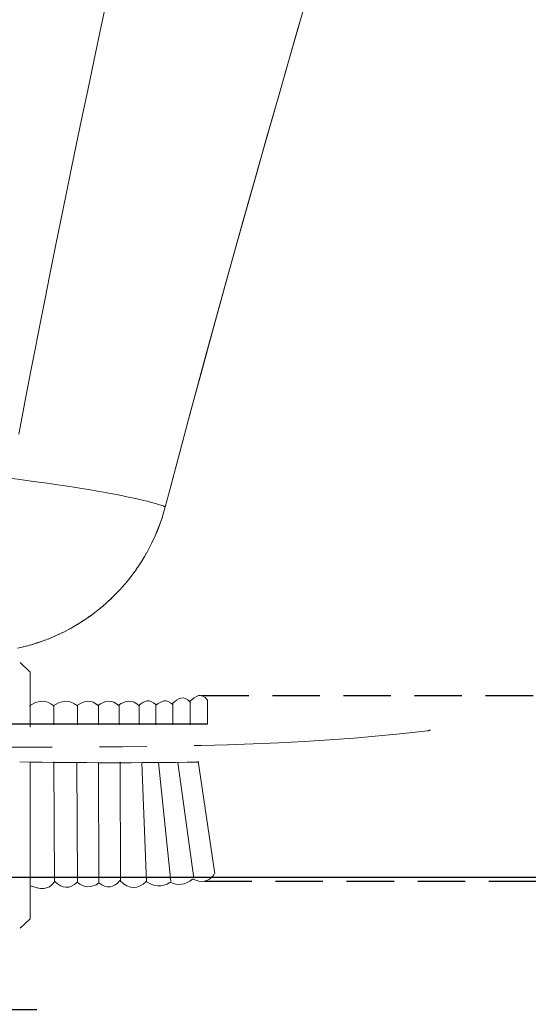
# Model space of a CAD drawing. Units: millimetres. Extents: x 72 to 14364, y -1404 to 2603.
# Drawn here: x 11479 to 11559, y -195 to -39 of the extents above; entities that cross this region are included whole.
import ezdxf

# ---------------------------------------------------------------- set-up
doc = ezdxf.new("R2010")
doc.units = ezdxf.units.MM
doc.header["$MEASUREMENT"] = 0
doc.linetypes.add('CENTER', pattern=[2, 1.25, -0.25, 0.25, -0.25])
doc.linetypes.add('HIDDEN', pattern=[0.375, 0.25, -0.125])
doc.layers.add('Centerline', color=4, linetype='CENTER', lineweight=15)
doc.layers.add('Dimensions', color=7, linetype='Continuous')
doc.styles.get("Standard").update_dxf_attribs({"font": 'helr45w_0.ttf'})
doc.dimstyles.get("Standard").update_dxf_attribs({"dimscale": 20, "dimtxt": 2.5, "dimasz": 0.8, "dimexe": 1, "dimexo": 1, "dimgap": 1, "dimtad": 2, "dimtih": 1, "dimtoh": 1, "dimdec": 0, "dimzin": 0, "dimdsep": 46, "dimtxsty": 'Standard', "dimblk": 'DOT', "dimcen": 2, "dimclrd": 1, "dimclre": 1, "dimclrt": 1, "dimadec": 0, "dimazin": 0, "dimtfac": 1, "dimtdec": 0, "dimtofl": 0, "dimtmove": 0, "dimatfit": 3, "dimfxl": 1, "dimtolj": 1, "dimtzin": 0, "dimarcsym": 0})

# ---------------------------------------------------------------- blocks, each defined once
blk = doc.blocks.new('_Dot')
at = {"color": 0, "linetype": 'ByBlock', "lineweight": -2}
blk.add_line((-0.5, 0), (-1, 0), dxfattribs=at)
at = {"color": 0, "linetype": 'ByBlock', "const_width": 0.5}
blk.add_lwpolyline([(-0.25, 0, 1), (0.25, 0, 1)], format="xyb", close=True, dxfattribs=at)
blk = doc.blocks.new('*D8')
at = {"layer": 'Dimensions', "color": 1, "lineweight": -2, "transparency": 16777216}
for p, q in [((11697.71, 275.37), (12020, 275.37)), ((12000, 259.37), (12000, -158.63)), ((11361.32, -174.63), (12020, -174.63))]:
    blk.add_line(p, q, dxfattribs=at)
at = {"layer": 'Dimensions', "color": 1, "lineweight": -2, "transparency": 16777216, "xscale": 16, "yscale": 16, "zscale": 16}
for p, rotation in [((12000, 275.37), 90), ((12000, -174.63), 270)]:
    blk.add_blockref('_Dot', p, dxfattribs=dict(at, rotation=rotation))
at = {"layer": 'Dimensions', "color": 1, "transparency": 16777216, "insert": (12084.29, 50.37), "char_height": 50, "attachment_point": 5}
blk.add_mtext('\\A1;450', dxfattribs=at)
blk = doc.blocks.new('*D3')
at = {"layer": 'Dimensions', "color": 1, "lineweight": -2, "transparency": 16777216}
for p, q in [((11418.35, -195.62), (11481.49, -195.62)), ((11461.49, -329.44), (11461.49, -211.62)), ((11417.33, -345.44), (11481.49, -345.44))]:
    blk.add_line(p, q, dxfattribs=at)
at = {"layer": 'Dimensions', "color": 1, "lineweight": -2, "transparency": 16777216, "xscale": 16, "yscale": 16, "zscale": 16}
for p, rotation in [((11461.49, -195.62), 90), ((11461.49, -345.44), 270)]:
    blk.add_blockref('_Dot', p, dxfattribs=dict(at, rotation=rotation))
at = {"layer": 'Dimensions', "color": 1, "transparency": 16777216, "insert": (11541.02, -270.53), "char_height": 50, "attachment_point": 5}
blk.add_mtext('\\A1;150', dxfattribs=at)

msp = doc.modelspace()

# ---------------------------------------------------------------- linework, layer by layer
at = {"linetype": 'HIDDEN', "ltscale": 30}
for p, q in [((11507.55, -145.89), (11575.23, -145.89)), ((11508.04, -175.29), (11598.27, -175.29))]:
    msp.add_line(p, q, dxfattribs=at)
msp.add_line((11508.53, -150.44), (11459.91, -150.44))
at = {"color": 7, "lineweight": 18}
for points in [[(11525.48, -31.13), (11522.77, -40.47)], [(11492.78, -34.72), (11491.68, -39.91)], [(11491.68, -39.91), (11490.56, -45.19)], [(11522.77, -40.47), (11519.99, -50.15)], [(11523.12, -39.27), (11521.43, -45.13)], [(11490.56, -45.19), (11489.55, -50.01)], [(11521.43, -45.13), (11519.73, -51.06)], [(11489.55, -50.01), (11488.58, -54.68)], [(11519.99, -50.15), (11517.12, -60.24)], [(11519.73, -51.06), (11518.02, -57.05)], [(11488.58, -54.68), (11487.74, -58.71)], [(11518.02, -57.05), (11516.3, -63.11)], [(11487.74, -58.71), (11486.95, -62.57)], [(11517.12, -60.24), (11514.17, -70.66)], [(11486.95, -62.57), (11486.14, -66.48)], [(11516.3, -63.11), (11514.58, -69.24)], [(11486.14, -66.48), (11485.31, -70.6)], [(11514.58, -69.24), (11512.84, -75.43)], [(11485.31, -70.6), (11484.46, -74.75)], [(11514.17, -70.66), (11511.22, -81.27)], [(11484.46, -74.75), (11483.56, -79.23)], [(11512.84, -75.43), (11511.1, -81.7)], [(11483.56, -79.23), (11482.76, -83.27)], [(11511.22, -81.27), (11508.26, -92.01)], [(11511.1, -81.7), (11509.35, -88.05)], [(11482.76, -83.27), (11482.03, -86.95)], [(11482.03, -86.95), (11481.28, -90.77)], [(11509.35, -88.05), (11507.59, -94.47)], [(11481.28, -90.77), (11480.56, -94.45)], [(11508.26, -92.01), (11505.3, -102.95)], [(11480.56, -94.45), (11479.81, -98.33)], [(11507.59, -94.47), (11505.84, -100.96)], [(11479.81, -98.33), (11478.62, -104.49)], [(11505.84, -100.96), (11504.07, -107.54)], [(11505.3, -102.95), (11502.34, -114.08)], [(11504.07, -107.54), (11502.34, -114.08)], [(11477.28, -111.48), (11479.56, -111.79)], [(11479.56, -111.79), (11480.97, -111.97)], [(11480.97, -111.97), (11483.11, -112.27)], [(11483.11, -112.27), (11484.83, -112.52)], [(11484.83, -112.52), (11486.33, -112.74)], [(11486.33, -112.74), (11487.67, -112.95)], [(11487.67, -112.95), (11488.94, -113.16)], [(11488.94, -113.16), (11490.01, -113.33)], [(11490.01, -113.33), (11491.11, -113.52)], [(11491.11, -113.52), (11492.06, -113.69)], [(11492.06, -113.69), (11493.1, -113.88)], [(11493.1, -113.88), (11493.85, -114.02)], [(11493.85, -114.02), (11494.87, -114.21)], [(11494.87, -114.21), (11495.75, -114.4)], [(11495.75, -114.4), (11496.51, -114.56)], [(11496.51, -114.56), (11497.16, -114.7)], [(11497.16, -114.7), (11497.72, -114.82)], [(11497.72, -114.82), (11498.2, -114.94)], [(11498.2, -114.94), (11498.63, -115.04)], [(11498.63, -115.04), (11498.99, -115.13)], [(11498.99, -115.13), (11499.32, -115.21)], [(11499.32, -115.21), (11499.84, -115.35)], [(11499.84, -115.35), (11500.06, -115.42)], [(11502.34, -114.08), (11501.82, -116.02)], [(11500.06, -115.42), (11500.25, -115.47)], [(11500.25, -115.47), (11500.42, -115.52)], [(11500.42, -115.52), (11500.57, -115.56)], [(11500.57, -115.56), (11500.82, -115.64)], [(11500.82, -115.64), (11500.93, -115.67)], [(11500.93, -115.67), (11501.11, -115.73)], [(11501.11, -115.73), (11501.18, -115.75)], [(11501.18, -115.75), (11501.31, -115.8)], [(11501.31, -115.8), (11501.36, -115.81)], [(11501.36, -115.81), (11501.45, -115.84)], [(11501.45, -115.84), (11501.49, -115.86)], [(11501.49, -115.86), (11501.55, -115.89)], [(11501.67, -116.61), (11501.49, -117.19)], [(11501.55, -115.89), (11501.58, -115.89)], [(11501.71, -116.44), (11501.56, -116.98)], [(11501.58, -115.89), (11501.61, -115.91)], [(11501.61, -115.91), (11501.63, -115.92)], [(11501.63, -115.92), (11501.65, -115.92)], [(11501.65, -115.92), (11501.67, -115.93)], [(11501.67, -115.93), (11501.68, -115.94)], [(11501.82, -116.02), (11501.67, -116.61)], [(11501.68, -115.94), (11501.7, -115.94)], [(11501.7, -115.94), (11501.71, -115.95)], [(11501.71, -115.95), (11501.72, -115.95)], [(11501.72, -115.95), (11501.73, -115.96)], [(11501.73, -115.96), (11501.74, -115.96)], [(11501.74, -115.96), (11501.75, -115.97)], [(11501.75, -115.97), (11501.76, -115.97)], [(11501.76, -115.97), (11501.76, -115.98)], [(11501.76, -115.98), (11501.77, -115.98)], [(11501.77, -115.98), (11501.78, -115.98)], [(11501.78, -115.98), (11501.78, -115.99)], [(11501.78, -115.99), (11501.79, -115.99)], [(11501.78, -115.99), (11501.78, -115.99)], [(11501.79, -115.99), (11501.8, -116)], [(11501.79, -115.99), (11501.79, -115.99)], [(11501.79, -115.99), (11501.79, -115.99)], [(11501.8, -116), (11501.81, -116)], [(11501.8, -116), (11501.8, -116)], [(11501.81, -116), (11501.81, -116.01)], [(11501.81, -116), (11501.81, -116)], [(11501.81, -116), (11501.81, -116)], [(11501.81, -116), (11501.81, -116)], [(11501.81, -116.01), (11501.82, -116.01)], [(11501.81, -116.01), (11501.81, -116.01)], [(11501.82, -116.01), (11501.82, -116.01)], [(11501.82, -116.01), (11501.82, -116.01)], [(11501.82, -116.01), (11501.82, -116.02)], [(11501.82, -116.01), (11501.82, -116.01)], [(11501.82, -116.01), (11501.82, -116.01)], [(11501.82, -116.01), (11501.82, -116.01)], [(11501.82, -116.02), (11501.82, -116.02)], [(11501.12, -118.33), (11500.91, -118.9)], [(11501.22, -118.05), (11501.03, -118.59)], [(11501.31, -117.77), (11501.12, -118.33)], [(11501.39, -117.51), (11501.22, -118.05)], [(11501.49, -117.19), (11501.31, -117.77)], [(11501.56, -116.98), (11501.39, -117.51)], [(11500.47, -120.03), (11500.23, -120.58)], [(11500.62, -119.66), (11500.4, -120.2)], [(11500.69, -119.47), (11500.47, -120.03)], [(11500.83, -119.12), (11500.62, -119.66)], [(11500.91, -118.9), (11500.69, -119.47)], [(11501.03, -118.59), (11500.83, -119.12)], [(11499.98, -121.14), (11499.67, -121.8)], [(11500.16, -120.73), (11499.92, -121.26)], [(11500.23, -120.58), (11499.98, -121.14)], [(11500.4, -120.2), (11500.16, -120.73)], [(11499.17, -122.76), (11498.83, -123.37)], [(11499.45, -122.22), (11499.12, -122.85)], [(11499.72, -121.68), (11499.4, -122.32)], [(11498.27, -124.33), (11497.91, -124.91)], [(11498.58, -123.82), (11498.23, -124.4)], [(11498.88, -123.29), (11498.54, -123.89)], [(11497.28, -125.85), (11496.89, -126.39)], [(11497.62, -125.35), (11497.24, -125.9)], [(11497.95, -124.84), (11497.58, -125.41)], [(11495.82, -127.78), (11495.39, -128.28)], [(11496.2, -127.31), (11495.78, -127.82)], [(11496.56, -126.83), (11496.16, -127.35)], [(11496.92, -126.34), (11496.53, -126.88)], [(11494.63, -129.15), (11494.18, -129.61)], [(11495.03, -128.7), (11494.59, -129.18)], [(11495.43, -128.24), (11495, -128.74)], [(11492.91, -130.86), (11492.45, -131.27)], [(11492.69, -131.07), (11493.06, -130.72)], [(11493.35, -130.45), (11492.9, -130.87)], [(11493.06, -130.72), (11493.43, -130.37)], [(11493.33, -130.47), (11493.79, -130.02)], [(11494.21, -129.59), (11493.76, -130.04)], [(11490.6, -132.8), (11491.14, -132.38)], [(11491.56, -132.04), (11491.08, -132.43)], [(11492.02, -131.66), (11491.53, -132.06)], [(11491.92, -131.74), (11492.31, -131.41)], [(11492.47, -131.26), (11492, -131.67)], [(11492.31, -131.41), (11492.69, -131.07)], [(11489.15, -133.83), (11488.64, -134.17)], [(11489.65, -133.5), (11489.09, -133.88)], [(11489.51, -133.59), (11489.92, -133.3)], [(11490.13, -133.15), (11489.63, -133.5)], [(11489.92, -133.3), (11490.34, -133)], [(11490.61, -132.79), (11490.12, -133.16)], [(11490.34, -133), (11490.74, -132.69)], [(11486.59, -135.38), (11486.03, -135.68)], [(11486.48, -135.44), (11486.93, -135.2)], [(11487.11, -135.1), (11486.58, -135.39)], [(11486.93, -135.2), (11487.37, -134.95)], [(11487.63, -134.8), (11487.1, -135.1)], [(11487.37, -134.95), (11487.81, -134.69)], [(11488.15, -134.49), (11487.62, -134.8)], [(11487.81, -134.69), (11488.24, -134.43)], [(11488.13, -134.49), (11488.67, -134.15)], [(11482.19, -137.33), (11482.79, -137.12)], [(11483.33, -136.91), (11482.75, -137.13)], [(11483.88, -136.68), (11483.26, -136.94)], [(11483.73, -136.75), (11484.2, -136.55)], [(11484.43, -136.45), (11483.87, -136.69)], [(11484.2, -136.55), (11484.66, -136.34)], [(11484.98, -136.2), (11484.42, -136.45)], [(11484.66, -136.34), (11485.12, -136.13)], [(11484.97, -136.2), (11485.58, -135.91)], [(11486.06, -135.67), (11485.51, -135.94)], [(11478.41, -138.41), (11478.91, -138.3)], [(11478.74, -138.34), (11479.4, -138.18)], [(11479.92, -138.04), (11479.32, -138.2)], [(11480.5, -137.88), (11479.89, -138.05)], [(11480.38, -137.91), (11480.87, -137.78)], [(11481.07, -137.71), (11480.48, -137.89)], [(11480.87, -137.78), (11481.35, -137.62)], [(11481.64, -137.53), (11481.05, -137.71)], [(11481.35, -137.62), (11481.84, -137.46)], [(11482.21, -137.33), (11481.63, -137.53)], [(11481.84, -137.46), (11482.31, -137.29)]]:
    msp.add_lwpolyline(points, dxfattribs=at)
at = {"lineweight": 20}
for points in [[(11480.42, -150.9), (11480.42, -142.18), (11478.86, -140.67)], [(11480.42, -156.36), (11480.42, -181.24), (11478.86, -182.74)], [(11484.3, -175.32), (11484.18, -156.41)], [(11487.92, -175.44), (11487.8, -156.59)], [(11491.3, -175.62), (11491.24, -156.59)], [(11494.74, -175.38), (11494.68, -156.41)], [(11498.86, -175.44), (11498.12, -156.53)], [(11502.73, -175.32), (11500.77, -156.47)], [(11506.36, -174.79), (11503.84, -156.47)], [(11509.67, -174.13), (11507.03, -156.29)]]:
    msp.add_lwpolyline(points, dxfattribs=at)
for points, knots in [([(11480.33, -147.53), (11481.62, -146.68), (11482.9, -146.43), (11484.19, -147.53), (11484.19, -147.53), (11484.19, -150.54), (11484.19, -150.54)], [0, 0, 0, 0, 1, 1, 1, 2, 2, 2, 2]), ([(11484.06, -147.53), (11485.34, -146.68), (11486.63, -146.43), (11487.92, -147.53), (11487.92, -147.53), (11487.92, -150.54), (11487.92, -150.54)], [0, 0, 0, 0, 1, 1, 1, 2, 2, 2, 2]), ([(11487.85, -147.48), (11488.98, -146.67), (11490.1, -146.46), (11491.23, -147.53), (11491.23, -147.53), (11491.23, -150.54), (11491.23, -150.54)], [0.0212, 0.0212, 0.0212, 0.0212, 1, 1, 1, 2, 2, 2, 2]), ([(11491.17, -147.48), (11492.29, -146.67), (11493.41, -146.46), (11494.54, -147.53), (11494.54, -147.53), (11494.54, -150.54), (11494.54, -150.54)], [0.022565, 0.022565, 0.022565, 0.022565, 1, 1, 1, 2, 2, 2, 2]), ([(11494.41, -147.42), (11495.51, -146.66), (11496.61, -146.48), (11497.71, -147.53), (11497.71, -147.53), (11497.71, -150.54), (11497.71, -150.54)], [0.044765, 0.044765, 0.044765, 0.044765, 1, 1, 1, 2, 2, 2, 2]), ([(11497.6, -147.44), (11498.58, -146.72), (11499.28, -146.34), (11500.33, -147.33), (11500.33, -147.33), (11500.33, -150.54), (11500.33, -150.54)], [0.092404, 0.092404, 0.092404, 0.092404, 1, 1, 1, 2, 2, 2, 2]), ([(11500.33, -147.41), (11501.29, -146.71), (11501.98, -146.35), (11503.02, -147.33), (11503.02, -147.33), (11503.02, -150.54), (11503.02, -150.54)], [0.103398, 0.103398, 0.103398, 0.103398, 1, 1, 1, 2, 2, 2, 2]), ([(11502.88, -147.21), (11503.95, -146.31), (11504.67, -145.76), (11505.77, -146.94), (11505.77, -146.94), (11505.77, -150.54), (11505.77, -150.54)], [0.039667, 0.039667, 0.039667, 0.039667, 1, 1, 1, 2, 2, 2, 2]), ([(11505.68, -146.85), (11506.73, -145.89), (11507.44, -145.33), (11508.53, -146.61), (11508.53, -146.61), (11508.53, -148.39), (11508.53, -150.44)], [0.054425, 0.054425, 0.054425, 0.054425, 1, 1, 1, 1.617481, 1.617481, 1.617481, 1.617481])]:
    msp.add_open_spline(points, degree=3, knots=knots, dxfattribs=at)
for points in [[(11478.8, -156.4), (11488.2, -156.55), (11497.61, -156.57), (11507.05, -156.43)], [(11506.16, -174.95), (11507.47, -175.58), (11508.63, -175.48), (11509.59, -174.21)], [(11480.43, -176.01), (11482.04, -176.56), (11483.25, -176.86), (11484.33, -175.32)], [(11484.33, -175.32), (11485.51, -176.53), (11486.69, -176.57), (11487.88, -175.44)], [(11487.88, -175.44), (11488.96, -176.37), (11490.11, -176.42), (11491.31, -175.56)], [(11491.31, -175.56), (11492.58, -176.5), (11493.68, -176.38), (11494.61, -175.19)], [(11494.61, -175.19), (11496.19, -176.72), (11497.56, -176.58), (11498.8, -175.32)], [(11498.8, -175.32), (11500.02, -176.14), (11501.27, -176.4), (11502.61, -175.44)], [(11502.61, -175.44), (11503.79, -176.06), (11504.98, -175.89), (11506.16, -174.95)]]:
    msp.add_open_spline(points, degree=3, dxfattribs=at)
at = {"layer": 'Centerline', "ltscale": 30}
msp.add_open_spline([(11543.8, -151.36), (11543.64, -151.4), (11543.49, -151.44), (11543.34, -151.48), (11523.08, -153.93), (11500.91, -154.04), (11478.02, -154.07), (11448.1, -154.1), (11416.93, -153.65), (11387.15, -154.52)], degree=3, knots=[3.995256, 3.995256, 3.995256, 3.995256, 4, 4, 4, 5, 5, 5, 6, 6, 6, 6], dxfattribs=at)

# ---------------------------------------------------------------- dimensions: what is measured, and where the dimension line sits
at = {"layer": 'Dimensions'}
dim = msp.add_linear_dim(base=(12000, -174.63), p1=(11677.71, 275.37), p2=(11341.32, -174.63), angle=90, dimstyle='Standard', dxfattribs=at)
dim.commit()
dim.dimension.update_dxf_attribs({"geometry": '*D8', "text_midpoint": (12000, 50.37), "dimtype": 160})
dim = msp.add_linear_dim(base=(11461.49, -195.62), p1=(11397.33, -345.44), p2=(11398.35, -195.62), angle=90, dimstyle='Standard', dxfattribs=at)
dim.commit()
dim.dimension.update_dxf_attribs({"geometry": '*D3', "text_midpoint": (11541.02, -270.53)})

doc.saveas('drawing.dxf')
